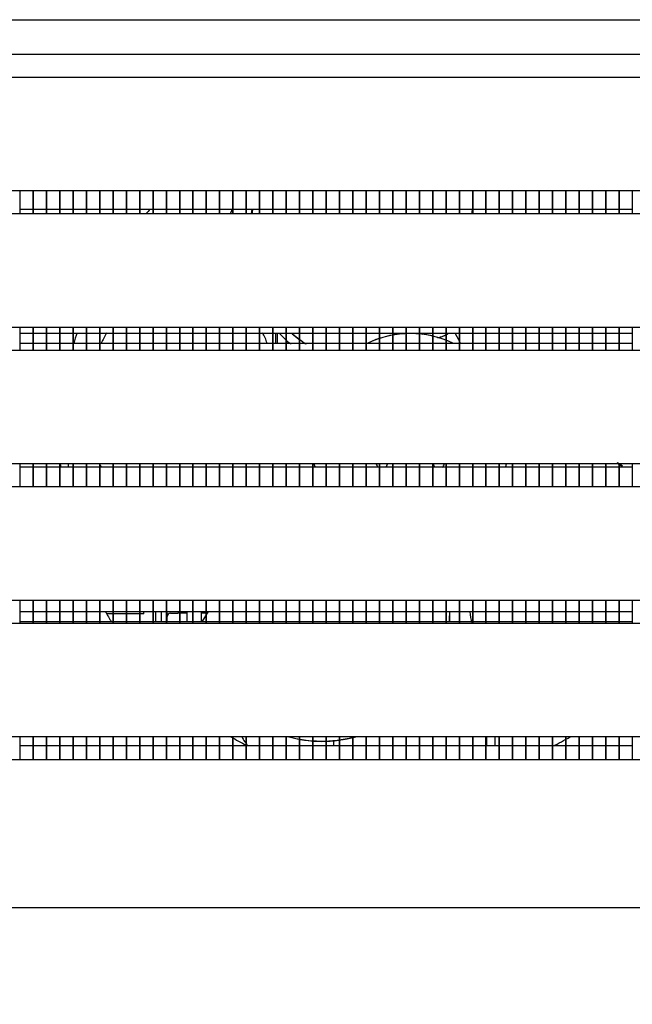
# Model space of a CAD drawing. Units: millimetres. Extents: x -18561 to 33824, y -6096 to 10614.
# Drawn here: x 15344 to 15533, y 2983 to 3286 of the extents above; entities that cross this region are included whole.
import ezdxf

# ---------------------------------------------------------------- set-up
doc = ezdxf.new("R2010")
doc.units = ezdxf.units.MM
for name, color, linetype in [('12777_A', 7, 'Continuous'), ('12795_A', 7, 'Continuous'), ('12844_A', 7, 'Continuous'), ('210100105_A', 7, 'Continuous'), ('290200069_A', 7, 'Continuous'), ('ACOTA', 2, 'Continuous'), ('ASPA_200_28º_A', 7, 'Continuous'), ('MOTOR_VENTILADOR', 7, 'Continuous'), ('PIE_H72_A', 7, 'Continuous')]:
    doc.layers.add(name, color=color, linetype=linetype)
doc.styles.add('E1', font='isocp.shx')
doc.styles.add('SLDTEXTSTYLE3', font='TXT', dxfattribs={"width": 0.666667})
doc.dimstyles.new('SLDDIMSTYLE0', dxfattribs={"dimtxt": 2, "dimasz": 2, "dimexe": 0, "dimexo": 0.0625, "dimgap": 0.5, "dimtad": 1, "dimtih": 1, "dimtoh": 1, "dimlfac": 10, "dimzin": 12, "dimdsep": 46, "dimtxsty": 'SLDTEXTSTYLE3', "dimsah": 1, "dimcen": 0.09, "dimadec": 0, "dimazin": 0, "dimtfac": 1, "dimtofl": 0, "dimtmove": 0, "dimatfit": 3, "dimfxl": 0, "dimtolj": 1, "dimtzin": 12, "dimarcsym": 0})

# ---------------------------------------------------------------- blocks, each defined once
blk = doc.blocks.new('*D840')
at = {"layer": 'ACOTA', "color": 0, "lineweight": -2}
for p, q in [((15154.64, 2992.44), (15154.64, 2812.01)), ((17598.08, 2993.05), (17598.08, 2812.01)), ((17558.08, 2832.01), (15194.64, 2832.01))]:
    blk.add_line(p, q, dxfattribs=at)
at = {"layer": 'ACOTA', "color": 0}
for points in [[(15194.64, 2838.67), (15194.64, 2825.34), (15154.64, 2832.01)], [(17558.08, 2838.67), (17558.08, 2825.34), (17598.08, 2832.01)]]:
    blk.add_solid(points, dxfattribs=at)
at = {"layer": 'Defpoints', "color": 0}
for p in [(15154.64, 3012.44), (17598.08, 3013.05), (15154.64, 2832.01)]:
    blk.add_point(p, dxfattribs=at)
at = {"layer": 'ACOTA', "color": 7, "insert": (16376.36, 2892.49), "char_height": 60, "attachment_point": 5, "style": 'E1'}
blk.add_mtext('\\A1;2443', dxfattribs=at)
blk = doc.blocks.new('*D841')
at = {"layer": 'ACOTA', "color": 0, "lineweight": -2}
for p, q in [((15123.53, 3125.3), (15123.53, 2631.39)), ((17628.74, 3125.3), (17628.74, 2631.39)), ((15163.53, 2651.39), (17588.74, 2651.39))]:
    blk.add_line(p, q, dxfattribs=at)
at = {"layer": 'ACOTA', "color": 0}
for points in [[(15163.53, 2658.06), (15163.53, 2644.73), (15123.53, 2651.39)], [(17588.74, 2658.06), (17588.74, 2644.73), (17628.74, 2651.39)]]:
    blk.add_solid(points, dxfattribs=at)
at = {"layer": 'Defpoints', "color": 0}
for p in [(15123.53, 3145.3), (17628.74, 3145.3), (17628.74, 2651.39)]:
    blk.add_point(p, dxfattribs=at)
at = {"layer": 'ACOTA', "color": 7, "insert": (16376.14, 2711.88), "char_height": 60, "attachment_point": 5, "style": 'E1'}
blk.add_mtext('\\A1;2505', dxfattribs=at)

msp = doc.modelspace()

# ---------------------------------------------------------------- linework, layer by layer
at = {"layer": '12777_A', "color": 7, "linetype": 'Continuous'}
for p, q in [((15778.25, 3275.05), (15232.25, 3275.05)), ((15235.25, 3268.05), (15775.25, 3268.05)), ((15778.25, 3233.05), (15232.25, 3233.05)), ((15235.25, 3226.05), (15775.25, 3226.05)), ((15778.25, 3191.05), (15232.25, 3191.05)), ((15235.25, 3184.05), (15775.25, 3184.05)), ((15778.25, 3149.05), (15232.25, 3149.05)), ((15235.25, 3142.05), (15775.25, 3142.05)), ((15778.25, 3107.05), (15232.25, 3107.05)), ((15235.25, 3100.05), (15775.25, 3100.05)), ((15778.25, 3065.05), (15232.25, 3065.05)), ((15235.25, 3058.05), (15775.25, 3058.05)), ((15855.25, 3012.44), (15155.25, 3012.44))]:
    msp.add_line(p, q, dxfattribs=at)
at = {"layer": '12795_A', "color": 7, "linetype": 'Continuous'}
for p, q in [((15361.24, 3186.13), (15361.24, 3186.88)), ((15386.24, 3103.58), (15386.24, 3100.41))]:
    msp.add_line(p, q, dxfattribs=at)
at = {"layer": '12844_A', "color": 7, "linetype": 'Continuous'}
msp.add_line((15154.64, 3285.73), (17597.64, 3285.73), dxfattribs=at)
at = {"layer": '210100105_A', "color": 7, "linetype": 'Continuous'}
for p, q in [((15409.47, 3227.41), (15409.88, 3227.11)), ((15359.44, 3148.03), (15359.44, 3149.05)), ((15373.04, 3102.89), (15371.14, 3102.89)), ((15377.14, 3102.89), (15373.14, 3102.89)), ((15381.24, 3102.89), (15377.24, 3102.89)), ((15382.64, 3102.89), (15381.34, 3102.89)), ((15382.64, 3102.89), (15382.64, 3103.58)), ((15388.04, 3102.26), (15388.04, 3103.58)), ((15389.79, 3102.26), (15389.79, 3103.58)), ((15390.79, 3103.09), (15393.04, 3103.09)), ((15393.54, 3103.09), (15393.04, 3103.09)), ((15394.04, 3103.09), (15393.64, 3103.09)), ((15394.04, 3103.09), (15394.04, 3103.58)), ((15395.89, 3103.09), (15394.04, 3103.09)), ((15401.74, 3103.09), (15400.39, 3103.09)), ((15402.12, 3103.09), (15401.84, 3103.09)), ((15388.04, 3100.41), (15388.04, 3102.26)), ((15389.79, 3100.41), (15389.79, 3102.26))]:
    msp.add_line(p, q, dxfattribs=at)
for centre, radius, start, end in [((15440.61, 3213.57), 33.8, 156.1955, 158.1897), ((15390.79, 3102.09), 1, 90, 180), ((15438.42, 3080.26), 29.87, 210.6678, 217.0926)]:
    msp.add_arc(centre, radius, start, end, dxfattribs=at)
at = {"layer": '290200069_A', "color": 7, "linetype": 'Continuous'}
for p, q in [((15344.44, 3233.05), (15344.44, 3226.05)), ((15348.44, 3233.05), (15348.44, 3226.05)), ((15348.54, 3233.05), (15348.54, 3226.05)), ((15352.54, 3233.05), (15352.54, 3226.05)), ((15352.64, 3233.05), (15352.64, 3226.05)), ((15356.64, 3233.05), (15356.64, 3226.05)), ((15356.74, 3233.05), (15356.74, 3226.05)), ((15360.74, 3233.05), (15360.74, 3226.05)), ((15360.84, 3233.05), (15360.84, 3226.05)), ((15364.84, 3233.05), (15364.84, 3226.05)), ((15364.94, 3233.05), (15364.94, 3226.05)), ((15368.94, 3233.05), (15368.94, 3226.05)), ((15369.04, 3233.05), (15369.04, 3226.05)), ((15373.04, 3233.05), (15373.04, 3226.05)), ((15373.14, 3233.05), (15373.14, 3226.05)), ((15377.14, 3233.05), (15377.14, 3226.05)), ((15377.24, 3233.05), (15377.24, 3226.05)), ((15381.24, 3233.05), (15381.24, 3226.05)), ((15381.34, 3233.05), (15381.34, 3226.05)), ((15385.34, 3233.05), (15385.34, 3226.05)), ((15385.44, 3233.05), (15385.44, 3226.05)), ((15389.44, 3233.05), (15389.44, 3226.05)), ((15389.54, 3233.05), (15389.54, 3226.05)), ((15393.54, 3233.05), (15393.54, 3226.05)), ((15393.64, 3233.05), (15393.64, 3226.05)), ((15397.64, 3233.05), (15397.64, 3226.05)), ((15397.74, 3233.05), (15397.74, 3226.05)), ((15401.74, 3233.05), (15401.74, 3226.05)), ((15401.84, 3233.05), (15401.84, 3226.05)), ((15405.84, 3233.05), (15405.84, 3226.05)), ((15405.94, 3233.05), (15405.94, 3226.05)), ((15409.94, 3233.05), (15409.94, 3226.05)), ((15410.04, 3233.05), (15410.04, 3226.05)), ((15414.04, 3233.05), (15414.04, 3226.05)), ((15414.14, 3233.05), (15414.14, 3226.05)), ((15418.14, 3233.05), (15418.14, 3226.05)), ((15418.24, 3233.05), (15418.24, 3226.05)), ((15422.24, 3233.05), (15422.24, 3226.05)), ((15422.34, 3233.05), (15422.34, 3226.05)), ((15426.34, 3233.05), (15426.34, 3226.05)), ((15426.44, 3233.05), (15426.44, 3226.05)), ((15430.44, 3233.05), (15430.44, 3226.05)), ((15430.54, 3233.05), (15430.54, 3226.05)), ((15434.54, 3233.05), (15434.54, 3226.05)), ((15434.64, 3233.05), (15434.64, 3226.05)), ((15438.64, 3233.05), (15438.64, 3226.05)), ((15438.74, 3233.05), (15438.74, 3226.05)), ((15442.74, 3233.05), (15442.74, 3226.05)), ((15442.84, 3233.05), (15442.84, 3226.05)), ((15446.84, 3233.05), (15446.84, 3226.05)), ((15446.94, 3233.05), (15446.94, 3226.05)), ((15450.94, 3233.05), (15450.94, 3226.05)), ((15451.04, 3233.05), (15451.04, 3226.05)), ((15455.04, 3233.05), (15455.04, 3226.05)), ((15455.14, 3233.05), (15455.14, 3226.05)), ((15459.14, 3233.05), (15459.14, 3226.05)), ((15459.24, 3233.05), (15459.24, 3226.05)), ((15463.24, 3233.05), (15463.24, 3226.05)), ((15463.34, 3233.05), (15463.34, 3226.05)), ((15467.34, 3233.05), (15467.34, 3226.05)), ((15467.44, 3233.05), (15467.44, 3226.05)), ((15471.44, 3233.05), (15471.44, 3226.05)), ((15471.54, 3233.05), (15471.54, 3226.05)), ((15475.54, 3233.05), (15475.54, 3226.05)), ((15475.64, 3233.05), (15475.64, 3226.05)), ((15479.64, 3233.05), (15479.64, 3226.05)), ((15479.74, 3233.05), (15479.74, 3226.05)), ((15483.74, 3233.05), (15483.74, 3226.05)), ((15483.84, 3233.05), (15483.84, 3226.05)), ((15487.84, 3233.05), (15487.84, 3226.05)), ((15487.94, 3233.05), (15487.94, 3226.05)), ((15491.94, 3233.05), (15491.94, 3226.05)), ((15492.04, 3233.05), (15492.04, 3226.05)), ((15496.04, 3233.05), (15496.04, 3226.05)), ((15496.14, 3233.05), (15496.14, 3226.05)), ((15500.14, 3233.05), (15500.14, 3226.05)), ((15500.24, 3233.05), (15500.24, 3226.05)), ((15504.24, 3233.05), (15504.24, 3226.05)), ((15504.34, 3233.05), (15504.34, 3226.05)), ((15508.34, 3233.05), (15508.34, 3226.05)), ((15508.44, 3233.05), (15508.44, 3226.05)), ((15512.44, 3233.05), (15512.44, 3226.05)), ((15512.54, 3233.05), (15512.54, 3226.05)), ((15516.54, 3233.05), (15516.54, 3226.05)), ((15516.64, 3233.05), (15516.64, 3226.05)), ((15520.64, 3233.05), (15520.64, 3226.05)), ((15520.74, 3233.05), (15520.74, 3226.05)), ((15524.74, 3233.05), (15524.74, 3226.05)), ((15524.84, 3233.05), (15524.84, 3226.05)), ((15528.84, 3233.05), (15528.84, 3226.05)), ((15528.94, 3233.05), (15528.94, 3226.05)), ((15532.94, 3233.05), (15532.94, 3226.05)), ((15344.44, 3227.41), (15348.44, 3227.41)), ((15348.54, 3227.41), (15352.54, 3227.41)), ((15352.64, 3227.41), (15356.64, 3227.41)), ((15356.74, 3227.41), (15360.74, 3227.41)), ((15360.84, 3227.41), (15364.84, 3227.41)), ((15364.94, 3227.41), (15368.94, 3227.41)), ((15369.04, 3227.41), (15373.04, 3227.41)), ((15373.14, 3227.41), (15377.14, 3227.41)), ((15377.24, 3227.41), (15381.24, 3227.41)), ((15381.34, 3227.41), (15385.34, 3227.41)), ((15385.44, 3227.41), (15389.44, 3227.41)), ((15389.54, 3227.41), (15393.54, 3227.41)), ((15393.64, 3227.41), (15397.64, 3227.41)), ((15397.74, 3227.41), (15401.74, 3227.41)), ((15401.84, 3227.41), (15405.84, 3227.41)), ((15405.94, 3227.41), (15409.94, 3227.41)), ((15410.04, 3227.41), (15414.04, 3227.41)), ((15414.14, 3227.41), (15418.14, 3227.41)), ((15418.24, 3227.41), (15422.24, 3227.41)), ((15422.34, 3227.41), (15426.34, 3227.41)), ((15426.44, 3227.41), (15430.44, 3227.41)), ((15430.54, 3227.41), (15434.54, 3227.41)), ((15434.64, 3227.41), (15438.64, 3227.41)), ((15438.74, 3227.41), (15442.74, 3227.41)), ((15442.84, 3227.41), (15446.84, 3227.41)), ((15446.94, 3227.41), (15450.94, 3227.41)), ((15451.04, 3227.41), (15455.04, 3227.41)), ((15455.14, 3227.41), (15459.14, 3227.41)), ((15459.24, 3227.41), (15463.24, 3227.41)), ((15463.34, 3227.41), (15467.34, 3227.41)), ((15467.44, 3227.41), (15471.44, 3227.41)), ((15471.54, 3227.41), (15475.54, 3227.41)), ((15475.64, 3227.41), (15479.64, 3227.41)), ((15479.74, 3227.41), (15483.74, 3227.41)), ((15483.84, 3227.41), (15487.84, 3227.41)), ((15487.94, 3227.41), (15491.94, 3227.41)), ((15492.04, 3227.41), (15496.04, 3227.41)), ((15496.14, 3227.41), (15500.14, 3227.41)), ((15500.24, 3227.41), (15504.24, 3227.41)), ((15504.34, 3227.41), (15508.34, 3227.41)), ((15508.44, 3227.41), (15512.44, 3227.41)), ((15512.54, 3227.41), (15516.54, 3227.41)), ((15516.64, 3227.41), (15520.64, 3227.41)), ((15520.74, 3227.41), (15524.74, 3227.41)), ((15524.84, 3227.41), (15528.84, 3227.41)), ((15528.94, 3227.41), (15532.94, 3227.41)), ((15344.44, 3191.05), (15344.44, 3184.05)), ((15348.44, 3191.05), (15348.44, 3184.05)), ((15348.54, 3191.05), (15348.54, 3184.05)), ((15352.54, 3191.05), (15352.54, 3184.05)), ((15352.64, 3191.05), (15352.64, 3184.05)), ((15356.64, 3191.05), (15356.64, 3184.05)), ((15356.74, 3191.05), (15356.74, 3184.05)), ((15360.74, 3191.05), (15360.74, 3184.05)), ((15360.84, 3191.05), (15360.84, 3184.05)), ((15364.84, 3191.05), (15364.84, 3184.05)), ((15364.94, 3191.05), (15364.94, 3184.05)), ((15368.94, 3191.05), (15368.94, 3184.05)), ((15369.04, 3191.05), (15369.04, 3184.05)), ((15373.04, 3191.05), (15373.04, 3184.05)), ((15373.14, 3191.05), (15373.14, 3184.05)), ((15377.14, 3191.05), (15377.14, 3184.05)), ((15377.24, 3191.05), (15377.24, 3184.05)), ((15381.24, 3191.05), (15381.24, 3184.05)), ((15381.34, 3191.05), (15381.34, 3184.05)), ((15385.34, 3191.05), (15385.34, 3184.05)), ((15385.44, 3191.05), (15385.44, 3184.05)), ((15389.44, 3191.05), (15389.44, 3184.05)), ((15389.54, 3191.05), (15389.54, 3184.05)), ((15393.54, 3191.05), (15393.54, 3184.05)), ((15393.64, 3191.05), (15393.64, 3184.05)), ((15397.64, 3191.05), (15397.64, 3184.05)), ((15397.74, 3191.05), (15397.74, 3184.05)), ((15401.74, 3191.05), (15401.74, 3184.05)), ((15401.84, 3191.05), (15401.84, 3184.05)), ((15405.84, 3191.05), (15405.84, 3184.05)), ((15405.94, 3191.05), (15405.94, 3184.05)), ((15409.94, 3191.05), (15409.94, 3184.05)), ((15410.04, 3191.05), (15410.04, 3184.05)), ((15414.04, 3191.05), (15414.04, 3184.05)), ((15414.14, 3191.05), (15414.14, 3184.05)), ((15418.14, 3191.05), (15418.14, 3184.05)), ((15418.24, 3191.05), (15418.24, 3184.05)), ((15422.24, 3191.05), (15422.24, 3184.05)), ((15422.34, 3191.05), (15422.34, 3184.05)), ((15426.34, 3191.05), (15426.34, 3184.05)), ((15426.44, 3191.05), (15426.44, 3184.05)), ((15430.44, 3191.05), (15430.44, 3184.05)), ((15430.54, 3191.05), (15430.54, 3184.05)), ((15434.54, 3191.05), (15434.54, 3184.05)), ((15434.64, 3191.05), (15434.64, 3184.05)), ((15438.64, 3191.05), (15438.64, 3184.05)), ((15438.74, 3191.05), (15438.74, 3184.05)), ((15442.74, 3191.05), (15442.74, 3184.05)), ((15442.84, 3191.05), (15442.84, 3184.05)), ((15446.84, 3191.05), (15446.84, 3184.05)), ((15446.94, 3191.05), (15446.94, 3184.05)), ((15450.94, 3191.05), (15450.94, 3184.05)), ((15451.04, 3191.05), (15451.04, 3184.05)), ((15455.04, 3191.05), (15455.04, 3184.05)), ((15455.14, 3191.05), (15455.14, 3184.05)), ((15459.14, 3191.05), (15459.14, 3184.05)), ((15459.24, 3191.05), (15459.24, 3184.05)), ((15463.24, 3191.05), (15463.24, 3184.05)), ((15463.34, 3191.05), (15463.34, 3184.05)), ((15467.34, 3191.05), (15467.34, 3184.05)), ((15467.44, 3191.05), (15467.44, 3184.05)), ((15471.44, 3191.05), (15471.44, 3184.05)), ((15471.54, 3191.05), (15471.54, 3184.05)), ((15475.54, 3191.05), (15475.54, 3184.05)), ((15475.64, 3191.05), (15475.64, 3184.05)), ((15479.64, 3191.05), (15479.64, 3184.05)), ((15479.74, 3191.05), (15479.74, 3184.05)), ((15483.74, 3191.05), (15483.74, 3184.05)), ((15483.84, 3191.05), (15483.84, 3184.05)), ((15487.84, 3191.05), (15487.84, 3184.05)), ((15487.94, 3191.05), (15487.94, 3184.05)), ((15491.94, 3191.05), (15491.94, 3184.05)), ((15492.04, 3191.05), (15492.04, 3184.05)), ((15496.04, 3191.05), (15496.04, 3184.05)), ((15496.14, 3191.05), (15496.14, 3184.05)), ((15500.14, 3191.05), (15500.14, 3184.05)), ((15500.24, 3191.05), (15500.24, 3184.05)), ((15504.24, 3191.05), (15504.24, 3184.05)), ((15504.34, 3191.05), (15504.34, 3184.05)), ((15508.34, 3191.05), (15508.34, 3184.05)), ((15508.44, 3191.05), (15508.44, 3184.05)), ((15512.44, 3191.05), (15512.44, 3184.05)), ((15512.54, 3191.05), (15512.54, 3184.05)), ((15516.54, 3191.05), (15516.54, 3184.05)), ((15516.64, 3191.05), (15516.64, 3184.05)), ((15520.64, 3191.05), (15520.64, 3184.05)), ((15520.74, 3191.05), (15520.74, 3184.05)), ((15524.74, 3191.05), (15524.74, 3184.05)), ((15524.84, 3191.05), (15524.84, 3184.05)), ((15528.84, 3191.05), (15528.84, 3184.05)), ((15528.94, 3191.05), (15528.94, 3184.05)), ((15532.94, 3191.05), (15532.94, 3184.05)), ((15344.44, 3189.31), (15348.44, 3189.31)), ((15348.54, 3189.31), (15352.54, 3189.31)), ((15352.64, 3189.31), (15356.64, 3189.31)), ((15356.74, 3189.31), (15360.74, 3189.31)), ((15360.84, 3189.31), (15364.84, 3189.31)), ((15364.94, 3189.31), (15368.94, 3189.31)), ((15369.04, 3189.31), (15373.04, 3189.31)), ((15373.14, 3189.31), (15377.14, 3189.31)), ((15377.24, 3189.31), (15381.24, 3189.31)), ((15381.34, 3189.31), (15385.34, 3189.31)), ((15385.44, 3189.31), (15389.44, 3189.31)), ((15389.54, 3189.31), (15393.54, 3189.31)), ((15393.64, 3189.31), (15397.64, 3189.31)), ((15397.74, 3189.31), (15401.74, 3189.31)), ((15401.84, 3189.31), (15405.84, 3189.31)), ((15405.94, 3189.31), (15409.94, 3189.31)), ((15410.04, 3189.31), (15414.04, 3189.31)), ((15414.14, 3189.31), (15418.14, 3189.31)), ((15418.24, 3189.31), (15422.24, 3189.31)), ((15422.34, 3189.31), (15426.34, 3189.31)), ((15426.44, 3189.31), (15430.44, 3189.31)), ((15430.54, 3189.31), (15434.54, 3189.31)), ((15434.64, 3189.31), (15438.64, 3189.31)), ((15438.74, 3189.31), (15442.74, 3189.31)), ((15442.84, 3189.31), (15446.84, 3189.31)), ((15446.94, 3189.31), (15450.94, 3189.31)), ((15451.04, 3189.31), (15455.04, 3189.31)), ((15455.14, 3189.31), (15459.14, 3189.31)), ((15459.24, 3189.31), (15463.24, 3189.31)), ((15463.34, 3189.31), (15467.34, 3189.31)), ((15467.44, 3189.31), (15471.44, 3189.31)), ((15471.54, 3189.31), (15475.54, 3189.31)), ((15475.64, 3189.31), (15479.64, 3189.31)), ((15479.74, 3189.31), (15483.74, 3189.31)), ((15483.84, 3189.31), (15487.84, 3189.31)), ((15487.94, 3189.31), (15491.94, 3189.31)), ((15492.04, 3189.31), (15496.04, 3189.31)), ((15496.14, 3189.31), (15500.14, 3189.31)), ((15500.24, 3189.31), (15504.24, 3189.31)), ((15504.34, 3189.31), (15508.34, 3189.31)), ((15508.44, 3189.31), (15512.44, 3189.31)), ((15512.54, 3189.31), (15516.54, 3189.31)), ((15516.64, 3189.31), (15520.64, 3189.31)), ((15520.74, 3189.31), (15524.74, 3189.31)), ((15524.84, 3189.31), (15528.84, 3189.31)), ((15528.94, 3189.31), (15532.94, 3189.31)), ((15348.44, 3186.13), (15344.44, 3186.13)), ((15352.54, 3186.13), (15348.54, 3186.13)), ((15356.64, 3186.13), (15352.64, 3186.13)), ((15360.74, 3186.13), (15356.74, 3186.13)), ((15364.84, 3186.13), (15360.84, 3186.13)), ((15368.94, 3186.13), (15364.94, 3186.13)), ((15373.04, 3186.13), (15369.04, 3186.13)), ((15377.14, 3186.13), (15373.14, 3186.13)), ((15381.24, 3186.13), (15377.24, 3186.13)), ((15385.34, 3186.13), (15381.34, 3186.13)), ((15389.44, 3186.13), (15385.44, 3186.13)), ((15393.54, 3186.13), (15389.54, 3186.13)), ((15397.64, 3186.13), (15393.64, 3186.13)), ((15401.74, 3186.13), (15397.74, 3186.13)), ((15405.84, 3186.13), (15401.84, 3186.13)), ((15409.94, 3186.13), (15405.94, 3186.13)), ((15414.04, 3186.13), (15410.04, 3186.13)), ((15418.14, 3186.13), (15414.14, 3186.13)), ((15422.24, 3186.13), (15418.24, 3186.13)), ((15426.34, 3186.13), (15422.34, 3186.13)), ((15430.44, 3186.13), (15426.44, 3186.13)), ((15434.54, 3186.13), (15430.54, 3186.13)), ((15438.64, 3186.13), (15434.64, 3186.13)), ((15442.74, 3186.13), (15438.74, 3186.13)), ((15446.84, 3186.13), (15442.84, 3186.13)), ((15450.94, 3186.13), (15446.94, 3186.13)), ((15455.04, 3186.13), (15451.04, 3186.13)), ((15459.14, 3186.13), (15455.14, 3186.13)), ((15463.24, 3186.13), (15459.24, 3186.13)), ((15467.34, 3186.13), (15463.34, 3186.13)), ((15471.44, 3186.13), (15467.44, 3186.13)), ((15475.54, 3186.13), (15471.54, 3186.13)), ((15479.64, 3186.13), (15475.64, 3186.13)), ((15483.74, 3186.13), (15479.74, 3186.13)), ((15487.84, 3186.13), (15483.84, 3186.13)), ((15491.94, 3186.13), (15487.94, 3186.13)), ((15496.04, 3186.13), (15492.04, 3186.13)), ((15500.14, 3186.13), (15496.14, 3186.13)), ((15504.24, 3186.13), (15500.24, 3186.13)), ((15508.34, 3186.13), (15504.34, 3186.13)), ((15512.44, 3186.13), (15508.44, 3186.13)), ((15516.54, 3186.13), (15512.54, 3186.13)), ((15520.64, 3186.13), (15516.64, 3186.13)), ((15524.74, 3186.13), (15520.74, 3186.13)), ((15528.84, 3186.13), (15524.84, 3186.13)), ((15532.94, 3186.13), (15528.94, 3186.13)), ((15344.44, 3149.05), (15344.44, 3142.05)), ((15348.44, 3149.05), (15348.44, 3142.05)), ((15348.54, 3149.05), (15348.54, 3142.05)), ((15352.54, 3149.05), (15352.54, 3142.05)), ((15352.64, 3149.05), (15352.64, 3142.05)), ((15356.64, 3149.05), (15356.64, 3142.05)), ((15356.74, 3149.05), (15356.74, 3142.05)), ((15360.74, 3149.05), (15360.74, 3142.05)), ((15360.84, 3149.05), (15360.84, 3142.05)), ((15364.84, 3149.05), (15364.84, 3142.05)), ((15364.94, 3149.05), (15364.94, 3142.05)), ((15368.94, 3149.05), (15368.94, 3142.05)), ((15369.04, 3149.05), (15369.04, 3142.05)), ((15373.04, 3149.05), (15373.04, 3142.05)), ((15373.14, 3149.05), (15373.14, 3142.05)), ((15377.14, 3149.05), (15377.14, 3142.05)), ((15377.24, 3149.05), (15377.24, 3142.05)), ((15381.24, 3149.05), (15381.24, 3142.05)), ((15381.34, 3149.05), (15381.34, 3142.05)), ((15385.34, 3149.05), (15385.34, 3142.05)), ((15385.44, 3149.05), (15385.44, 3142.05)), ((15389.44, 3149.05), (15389.44, 3142.05)), ((15389.54, 3149.05), (15389.54, 3142.05)), ((15393.54, 3149.05), (15393.54, 3142.05)), ((15393.64, 3149.05), (15393.64, 3142.05)), ((15397.64, 3149.05), (15397.64, 3142.05)), ((15397.74, 3149.05), (15397.74, 3142.05)), ((15401.74, 3149.05), (15401.74, 3142.05)), ((15401.84, 3149.05), (15401.84, 3142.05)), ((15405.84, 3149.05), (15405.84, 3142.05)), ((15405.94, 3149.05), (15405.94, 3142.05)), ((15409.94, 3149.05), (15409.94, 3142.05)), ((15410.04, 3149.05), (15410.04, 3142.05)), ((15414.04, 3149.05), (15414.04, 3142.05)), ((15414.14, 3149.05), (15414.14, 3142.05)), ((15418.14, 3149.05), (15418.14, 3142.05)), ((15418.24, 3149.05), (15418.24, 3142.05)), ((15422.24, 3149.05), (15422.24, 3142.05)), ((15422.34, 3149.05), (15422.34, 3142.05)), ((15426.34, 3149.05), (15426.34, 3142.05)), ((15426.44, 3149.05), (15426.44, 3142.05)), ((15430.44, 3149.05), (15430.44, 3142.05)), ((15430.54, 3149.05), (15430.54, 3142.05)), ((15434.54, 3149.05), (15434.54, 3142.05)), ((15434.64, 3149.05), (15434.64, 3142.05)), ((15438.64, 3149.05), (15438.64, 3142.05)), ((15438.74, 3149.05), (15438.74, 3142.05)), ((15442.74, 3149.05), (15442.74, 3142.05)), ((15442.84, 3149.05), (15442.84, 3142.05)), ((15446.84, 3149.05), (15446.84, 3142.05)), ((15446.94, 3149.05), (15446.94, 3142.05)), ((15450.94, 3149.05), (15450.94, 3142.05)), ((15451.04, 3149.05), (15451.04, 3142.05)), ((15455.04, 3149.05), (15455.04, 3142.05)), ((15455.14, 3149.05), (15455.14, 3142.05)), ((15459.14, 3149.05), (15459.14, 3142.05)), ((15459.24, 3149.05), (15459.24, 3142.05)), ((15463.24, 3149.05), (15463.24, 3142.05)), ((15463.34, 3149.05), (15463.34, 3142.05)), ((15467.34, 3149.05), (15467.34, 3142.05)), ((15467.44, 3149.05), (15467.44, 3142.05)), ((15471.44, 3149.05), (15471.44, 3142.05)), ((15471.54, 3149.05), (15471.54, 3142.05)), ((15475.54, 3149.05), (15475.54, 3142.05)), ((15475.64, 3149.05), (15475.64, 3142.05)), ((15479.64, 3149.05), (15479.64, 3142.05)), ((15479.74, 3149.05), (15479.74, 3142.05)), ((15483.74, 3149.05), (15483.74, 3142.05)), ((15483.84, 3149.05), (15483.84, 3142.05)), ((15487.84, 3149.05), (15487.84, 3142.05)), ((15487.94, 3149.05), (15487.94, 3142.05)), ((15491.94, 3149.05), (15491.94, 3142.05)), ((15492.04, 3149.05), (15492.04, 3142.05)), ((15496.04, 3149.05), (15496.04, 3142.05)), ((15496.14, 3149.05), (15496.14, 3142.05)), ((15500.14, 3149.05), (15500.14, 3142.05)), ((15500.24, 3149.05), (15500.24, 3142.05)), ((15504.24, 3149.05), (15504.24, 3142.05)), ((15504.34, 3149.05), (15504.34, 3142.05)), ((15508.34, 3149.05), (15508.34, 3142.05)), ((15508.44, 3149.05), (15508.44, 3142.05)), ((15512.44, 3149.05), (15512.44, 3142.05)), ((15512.54, 3149.05), (15512.54, 3142.05)), ((15516.54, 3149.05), (15516.54, 3142.05)), ((15516.64, 3149.05), (15516.64, 3142.05)), ((15520.64, 3149.05), (15520.64, 3142.05)), ((15520.74, 3149.05), (15520.74, 3142.05)), ((15524.74, 3149.05), (15524.74, 3142.05)), ((15524.84, 3149.05), (15524.84, 3142.05)), ((15528.84, 3149.05), (15528.84, 3142.05)), ((15528.94, 3149.05), (15528.94, 3142.05)), ((15532.94, 3149.05), (15532.94, 3142.05)), ((15348.44, 3148.03), (15344.44, 3148.03)), ((15352.54, 3148.03), (15348.54, 3148.03)), ((15356.64, 3148.03), (15352.64, 3148.03)), ((15360.74, 3148.03), (15356.74, 3148.03)), ((15364.84, 3148.03), (15360.84, 3148.03)), ((15368.94, 3148.03), (15364.94, 3148.03)), ((15373.04, 3148.03), (15369.04, 3148.03)), ((15377.14, 3148.03), (15373.14, 3148.03)), ((15381.24, 3148.03), (15377.24, 3148.03)), ((15385.34, 3148.03), (15381.34, 3148.03)), ((15389.44, 3148.03), (15385.44, 3148.03)), ((15393.54, 3148.03), (15389.54, 3148.03)), ((15397.64, 3148.03), (15393.64, 3148.03)), ((15401.74, 3148.03), (15397.74, 3148.03)), ((15405.84, 3148.03), (15401.84, 3148.03)), ((15409.94, 3148.03), (15405.94, 3148.03)), ((15414.04, 3148.03), (15410.04, 3148.03)), ((15418.14, 3148.03), (15414.14, 3148.03)), ((15422.24, 3148.03), (15418.24, 3148.03)), ((15426.34, 3148.03), (15422.34, 3148.03)), ((15430.44, 3148.03), (15426.44, 3148.03)), ((15434.54, 3148.03), (15430.54, 3148.03)), ((15438.64, 3148.03), (15434.64, 3148.03)), ((15442.74, 3148.03), (15438.74, 3148.03)), ((15446.84, 3148.03), (15442.84, 3148.03)), ((15450.94, 3148.03), (15446.94, 3148.03)), ((15455.04, 3148.03), (15451.04, 3148.03)), ((15459.14, 3148.03), (15455.14, 3148.03)), ((15463.24, 3148.03), (15459.24, 3148.03)), ((15467.34, 3148.03), (15463.34, 3148.03)), ((15471.44, 3148.03), (15467.44, 3148.03)), ((15475.54, 3148.03), (15471.54, 3148.03)), ((15479.64, 3148.03), (15475.64, 3148.03)), ((15483.74, 3148.03), (15479.74, 3148.03)), ((15487.84, 3148.03), (15483.84, 3148.03)), ((15491.94, 3148.03), (15487.94, 3148.03)), ((15496.04, 3148.03), (15492.04, 3148.03)), ((15500.14, 3148.03), (15496.14, 3148.03)), ((15504.24, 3148.03), (15500.24, 3148.03)), ((15508.34, 3148.03), (15504.34, 3148.03)), ((15512.44, 3148.03), (15508.44, 3148.03)), ((15516.54, 3148.03), (15512.54, 3148.03)), ((15520.64, 3148.03), (15516.64, 3148.03)), ((15524.74, 3148.03), (15520.74, 3148.03)), ((15528.84, 3148.03), (15524.84, 3148.03)), ((15532.94, 3148.03), (15528.94, 3148.03)), ((15344.44, 3107.05), (15344.44, 3100.05)), ((15348.44, 3107.05), (15348.44, 3100.05)), ((15348.54, 3107.05), (15348.54, 3100.05)), ((15352.54, 3107.05), (15352.54, 3100.05)), ((15352.64, 3107.05), (15352.64, 3100.05)), ((15356.64, 3107.05), (15356.64, 3100.05)), ((15356.74, 3107.05), (15356.74, 3100.05)), ((15360.74, 3107.05), (15360.74, 3100.05)), ((15360.84, 3107.05), (15360.84, 3100.05)), ((15364.84, 3107.05), (15364.84, 3100.05)), ((15364.94, 3107.05), (15364.94, 3100.05)), ((15368.94, 3107.05), (15368.94, 3100.05)), ((15369.04, 3107.05), (15369.04, 3100.05)), ((15373.04, 3107.05), (15373.04, 3100.05)), ((15373.14, 3107.05), (15373.14, 3100.05)), ((15377.14, 3107.05), (15377.14, 3100.05)), ((15377.24, 3107.05), (15377.24, 3100.05)), ((15381.24, 3107.05), (15381.24, 3100.05)), ((15381.34, 3107.05), (15381.34, 3100.05)), ((15385.34, 3107.05), (15385.34, 3100.05)), ((15385.44, 3107.05), (15385.44, 3100.05)), ((15389.44, 3107.05), (15389.44, 3100.05)), ((15389.54, 3107.05), (15389.54, 3100.05)), ((15393.54, 3107.05), (15393.54, 3100.05)), ((15393.64, 3107.05), (15393.64, 3100.05)), ((15397.64, 3107.05), (15397.64, 3100.05)), ((15397.74, 3107.05), (15397.74, 3100.05)), ((15401.74, 3107.05), (15401.74, 3100.05)), ((15401.84, 3107.05), (15401.84, 3100.05)), ((15405.84, 3107.05), (15405.84, 3100.05)), ((15405.94, 3107.05), (15405.94, 3100.05)), ((15409.94, 3107.05), (15409.94, 3100.05)), ((15410.04, 3107.05), (15410.04, 3100.05)), ((15414.04, 3107.05), (15414.04, 3100.05)), ((15414.14, 3107.05), (15414.14, 3100.05)), ((15418.14, 3107.05), (15418.14, 3100.05)), ((15418.24, 3107.05), (15418.24, 3100.05)), ((15422.24, 3107.05), (15422.24, 3100.05)), ((15422.34, 3107.05), (15422.34, 3100.05)), ((15426.34, 3107.05), (15426.34, 3100.05)), ((15426.44, 3107.05), (15426.44, 3100.05)), ((15430.44, 3107.05), (15430.44, 3100.05)), ((15430.54, 3107.05), (15430.54, 3100.05)), ((15434.54, 3107.05), (15434.54, 3100.05)), ((15434.64, 3107.05), (15434.64, 3100.05)), ((15438.64, 3107.05), (15438.64, 3100.05)), ((15438.74, 3107.05), (15438.74, 3100.05)), ((15442.74, 3107.05), (15442.74, 3100.05)), ((15442.84, 3107.05), (15442.84, 3100.05)), ((15446.84, 3107.05), (15446.84, 3100.05)), ((15446.94, 3107.05), (15446.94, 3100.05)), ((15450.94, 3107.05), (15450.94, 3100.05)), ((15451.04, 3107.05), (15451.04, 3100.05)), ((15455.04, 3107.05), (15455.04, 3100.05)), ((15455.14, 3107.05), (15455.14, 3100.05)), ((15459.14, 3107.05), (15459.14, 3100.05)), ((15459.24, 3107.05), (15459.24, 3100.05)), ((15463.24, 3107.05), (15463.24, 3100.05)), ((15463.34, 3107.05), (15463.34, 3100.05)), ((15467.34, 3107.05), (15467.34, 3100.05)), ((15467.44, 3107.05), (15467.44, 3100.05)), ((15471.44, 3107.05), (15471.44, 3100.05)), ((15471.54, 3107.05), (15471.54, 3100.05)), ((15475.54, 3107.05), (15475.54, 3100.05)), ((15475.64, 3107.05), (15475.64, 3100.05)), ((15479.64, 3107.05), (15479.64, 3100.05)), ((15479.74, 3107.05), (15479.74, 3100.05)), ((15483.74, 3107.05), (15483.74, 3100.05)), ((15483.84, 3107.05), (15483.84, 3100.05)), ((15487.84, 3107.05), (15487.84, 3100.05)), ((15487.94, 3107.05), (15487.94, 3100.05)), ((15491.94, 3107.05), (15491.94, 3100.05)), ((15492.04, 3107.05), (15492.04, 3100.05)), ((15496.04, 3107.05), (15496.04, 3100.05)), ((15496.14, 3107.05), (15496.14, 3100.05)), ((15500.14, 3107.05), (15500.14, 3100.05)), ((15500.24, 3107.05), (15500.24, 3100.05)), ((15504.24, 3107.05), (15504.24, 3100.05)), ((15504.34, 3107.05), (15504.34, 3100.05)), ((15508.34, 3107.05), (15508.34, 3100.05)), ((15508.44, 3107.05), (15508.44, 3100.05)), ((15512.44, 3107.05), (15512.44, 3100.05)), ((15512.54, 3107.05), (15512.54, 3100.05)), ((15516.54, 3107.05), (15516.54, 3100.05)), ((15516.64, 3107.05), (15516.64, 3100.05)), ((15520.64, 3107.05), (15520.64, 3100.05)), ((15520.74, 3107.05), (15520.74, 3100.05)), ((15524.74, 3107.05), (15524.74, 3100.05)), ((15524.84, 3107.05), (15524.84, 3100.05)), ((15528.84, 3107.05), (15528.84, 3100.05)), ((15528.94, 3107.05), (15528.94, 3100.05)), ((15532.94, 3107.05), (15532.94, 3100.05)), ((15344.44, 3103.58), (15348.44, 3103.58)), ((15348.54, 3103.58), (15352.54, 3103.58)), ((15352.64, 3103.58), (15356.64, 3103.58)), ((15356.74, 3103.58), (15360.74, 3103.58)), ((15360.84, 3103.58), (15364.84, 3103.58)), ((15364.94, 3103.58), (15368.94, 3103.58)), ((15369.04, 3103.58), (15373.04, 3103.58)), ((15373.14, 3103.58), (15377.14, 3103.58)), ((15377.24, 3103.58), (15381.24, 3103.58)), ((15381.34, 3103.58), (15385.34, 3103.58)), ((15385.44, 3103.58), (15389.44, 3103.58)), ((15389.54, 3103.58), (15393.54, 3103.58)), ((15393.64, 3103.58), (15397.64, 3103.58)), ((15397.74, 3103.58), (15401.74, 3103.58)), ((15401.84, 3103.58), (15405.84, 3103.58)), ((15405.94, 3103.58), (15409.94, 3103.58)), ((15410.04, 3103.58), (15414.04, 3103.58)), ((15414.14, 3103.58), (15418.14, 3103.58)), ((15418.24, 3103.58), (15422.24, 3103.58)), ((15422.34, 3103.58), (15426.34, 3103.58)), ((15426.44, 3103.58), (15430.44, 3103.58)), ((15430.54, 3103.58), (15434.54, 3103.58)), ((15434.64, 3103.58), (15438.64, 3103.58)), ((15438.74, 3103.58), (15442.74, 3103.58)), ((15442.84, 3103.58), (15446.84, 3103.58)), ((15446.94, 3103.58), (15450.94, 3103.58)), ((15451.04, 3103.58), (15455.04, 3103.58)), ((15455.14, 3103.58), (15459.14, 3103.58)), ((15459.24, 3103.58), (15463.24, 3103.58)), ((15463.34, 3103.58), (15467.34, 3103.58)), ((15467.44, 3103.58), (15471.44, 3103.58)), ((15471.54, 3103.58), (15475.54, 3103.58)), ((15475.64, 3103.58), (15479.64, 3103.58)), ((15479.74, 3103.58), (15483.74, 3103.58)), ((15483.84, 3103.58), (15487.84, 3103.58)), ((15487.94, 3103.58), (15491.94, 3103.58)), ((15492.04, 3103.58), (15496.04, 3103.58)), ((15496.14, 3103.58), (15500.14, 3103.58)), ((15500.24, 3103.58), (15504.24, 3103.58)), ((15504.34, 3103.58), (15508.34, 3103.58)), ((15508.44, 3103.58), (15512.44, 3103.58)), ((15512.54, 3103.58), (15516.54, 3103.58)), ((15516.64, 3103.58), (15520.64, 3103.58)), ((15520.74, 3103.58), (15524.74, 3103.58)), ((15524.84, 3103.58), (15528.84, 3103.58)), ((15528.94, 3103.58), (15532.94, 3103.58)), ((15348.44, 3100.41), (15344.44, 3100.41)), ((15352.54, 3100.41), (15348.54, 3100.41)), ((15356.64, 3100.41), (15352.64, 3100.41)), ((15360.74, 3100.41), (15356.74, 3100.41)), ((15364.84, 3100.41), (15360.84, 3100.41)), ((15368.94, 3100.41), (15364.94, 3100.41)), ((15373.04, 3100.41), (15369.04, 3100.41)), ((15377.14, 3100.41), (15373.14, 3100.41)), ((15381.24, 3100.41), (15377.24, 3100.41)), ((15385.34, 3100.41), (15381.34, 3100.41)), ((15389.44, 3100.41), (15385.44, 3100.41)), ((15393.54, 3100.41), (15389.54, 3100.41)), ((15397.64, 3100.41), (15393.64, 3100.41)), ((15401.74, 3100.41), (15397.74, 3100.41)), ((15405.84, 3100.41), (15401.84, 3100.41)), ((15409.94, 3100.41), (15405.94, 3100.41)), ((15414.04, 3100.41), (15410.04, 3100.41)), ((15418.14, 3100.41), (15414.14, 3100.41)), ((15422.24, 3100.41), (15418.24, 3100.41)), ((15426.34, 3100.41), (15422.34, 3100.41)), ((15430.44, 3100.41), (15426.44, 3100.41)), ((15434.54, 3100.41), (15430.54, 3100.41)), ((15438.64, 3100.41), (15434.64, 3100.41)), ((15442.74, 3100.41), (15438.74, 3100.41)), ((15446.84, 3100.41), (15442.84, 3100.41)), ((15450.94, 3100.41), (15446.94, 3100.41)), ((15455.04, 3100.41), (15451.04, 3100.41)), ((15459.14, 3100.41), (15455.14, 3100.41)), ((15463.24, 3100.41), (15459.24, 3100.41)), ((15467.34, 3100.41), (15463.34, 3100.41)), ((15471.44, 3100.41), (15467.44, 3100.41)), ((15475.54, 3100.41), (15471.54, 3100.41)), ((15479.64, 3100.41), (15475.64, 3100.41)), ((15483.74, 3100.41), (15479.74, 3100.41)), ((15487.84, 3100.41), (15483.84, 3100.41)), ((15491.94, 3100.41), (15487.94, 3100.41)), ((15496.04, 3100.41), (15492.04, 3100.41)), ((15500.14, 3100.41), (15496.14, 3100.41)), ((15504.24, 3100.41), (15500.24, 3100.41)), ((15508.34, 3100.41), (15504.34, 3100.41)), ((15512.44, 3100.41), (15508.44, 3100.41)), ((15516.54, 3100.41), (15512.54, 3100.41)), ((15520.64, 3100.41), (15516.64, 3100.41)), ((15524.74, 3100.41), (15520.74, 3100.41)), ((15528.84, 3100.41), (15524.84, 3100.41)), ((15532.94, 3100.41), (15528.94, 3100.41)), ((15344.44, 3065.05), (15344.44, 3058.05)), ((15348.44, 3065.05), (15348.44, 3058.05)), ((15348.54, 3065.05), (15348.54, 3058.05)), ((15352.54, 3065.05), (15352.54, 3058.05)), ((15352.64, 3065.05), (15352.64, 3058.05)), ((15356.64, 3065.05), (15356.64, 3058.05)), ((15356.74, 3065.05), (15356.74, 3058.05)), ((15360.74, 3065.05), (15360.74, 3058.05)), ((15360.84, 3065.05), (15360.84, 3058.05)), ((15364.84, 3065.05), (15364.84, 3058.05)), ((15364.94, 3065.05), (15364.94, 3058.05)), ((15368.94, 3065.05), (15368.94, 3058.05)), ((15369.04, 3065.05), (15369.04, 3058.05)), ((15373.04, 3065.05), (15373.04, 3058.05)), ((15373.14, 3065.05), (15373.14, 3058.05)), ((15377.14, 3065.05), (15377.14, 3058.05)), ((15377.24, 3065.05), (15377.24, 3058.05)), ((15381.24, 3065.05), (15381.24, 3058.05)), ((15381.34, 3065.05), (15381.34, 3058.05)), ((15385.34, 3065.05), (15385.34, 3058.05)), ((15385.44, 3065.05), (15385.44, 3058.05)), ((15389.44, 3065.05), (15389.44, 3058.05)), ((15389.54, 3065.05), (15389.54, 3058.05)), ((15393.54, 3065.05), (15393.54, 3058.05)), ((15393.64, 3065.05), (15393.64, 3058.05)), ((15397.64, 3065.05), (15397.64, 3058.05)), ((15397.74, 3065.05), (15397.74, 3058.05)), ((15401.74, 3065.05), (15401.74, 3058.05)), ((15401.84, 3065.05), (15401.84, 3058.05)), ((15405.84, 3065.05), (15405.84, 3058.05)), ((15405.94, 3065.05), (15405.94, 3058.05)), ((15409.94, 3065.05), (15409.94, 3058.05)), ((15410.04, 3065.05), (15410.04, 3058.05)), ((15414.04, 3065.05), (15414.04, 3058.05)), ((15414.14, 3065.05), (15414.14, 3058.05)), ((15418.14, 3065.05), (15418.14, 3058.05)), ((15418.24, 3065.05), (15418.24, 3058.05)), ((15422.24, 3065.05), (15422.24, 3058.05)), ((15422.34, 3065.05), (15422.34, 3058.05)), ((15426.34, 3065.05), (15426.34, 3058.05)), ((15426.44, 3065.05), (15426.44, 3058.05)), ((15430.44, 3065.05), (15430.44, 3058.05)), ((15430.54, 3065.05), (15430.54, 3058.05)), ((15434.54, 3065.05), (15434.54, 3058.05)), ((15434.64, 3065.05), (15434.64, 3058.05)), ((15438.64, 3065.05), (15438.64, 3058.05)), ((15438.74, 3065.05), (15438.74, 3058.05)), ((15442.74, 3065.05), (15442.74, 3058.05)), ((15442.84, 3065.05), (15442.84, 3058.05)), ((15446.84, 3065.05), (15446.84, 3058.05)), ((15446.94, 3065.05), (15446.94, 3058.05)), ((15450.94, 3065.05), (15450.94, 3058.05)), ((15451.04, 3065.05), (15451.04, 3058.05)), ((15455.04, 3065.05), (15455.04, 3058.05)), ((15455.14, 3065.05), (15455.14, 3058.05)), ((15459.14, 3065.05), (15459.14, 3058.05)), ((15459.24, 3065.05), (15459.24, 3058.05)), ((15463.24, 3065.05), (15463.24, 3058.05)), ((15463.34, 3065.05), (15463.34, 3058.05)), ((15467.34, 3065.05), (15467.34, 3058.05)), ((15467.44, 3065.05), (15467.44, 3058.05)), ((15471.44, 3065.05), (15471.44, 3058.05)), ((15471.54, 3065.05), (15471.54, 3058.05)), ((15475.54, 3065.05), (15475.54, 3058.05)), ((15475.64, 3065.05), (15475.64, 3058.05)), ((15479.64, 3065.05), (15479.64, 3058.05)), ((15479.74, 3065.05), (15479.74, 3058.05)), ((15483.74, 3065.05), (15483.74, 3058.05)), ((15483.84, 3065.05), (15483.84, 3058.05)), ((15487.84, 3065.05), (15487.84, 3058.05)), ((15487.94, 3065.05), (15487.94, 3058.05)), ((15491.94, 3065.05), (15491.94, 3058.05)), ((15492.04, 3065.05), (15492.04, 3058.05)), ((15496.04, 3065.05), (15496.04, 3058.05)), ((15496.14, 3065.05), (15496.14, 3058.05)), ((15500.14, 3065.05), (15500.14, 3058.05)), ((15500.24, 3065.05), (15500.24, 3058.05)), ((15504.24, 3065.05), (15504.24, 3058.05)), ((15504.34, 3065.05), (15504.34, 3058.05)), ((15508.34, 3065.05), (15508.34, 3058.05)), ((15508.44, 3065.05), (15508.44, 3058.05)), ((15512.44, 3065.05), (15512.44, 3058.05)), ((15512.54, 3065.05), (15512.54, 3058.05)), ((15516.54, 3065.05), (15516.54, 3058.05)), ((15516.64, 3065.05), (15516.64, 3058.05)), ((15520.64, 3065.05), (15520.64, 3058.05)), ((15520.74, 3065.05), (15520.74, 3058.05)), ((15524.74, 3065.05), (15524.74, 3058.05)), ((15524.84, 3065.05), (15524.84, 3058.05)), ((15528.84, 3065.05), (15528.84, 3058.05)), ((15528.94, 3065.05), (15528.94, 3058.05)), ((15532.94, 3065.05), (15532.94, 3058.05)), ((15348.44, 3062.31), (15344.44, 3062.31)), ((15352.54, 3062.31), (15348.54, 3062.31)), ((15356.64, 3062.31), (15352.64, 3062.31)), ((15360.74, 3062.31), (15356.74, 3062.31)), ((15364.84, 3062.31), (15360.84, 3062.31)), ((15368.94, 3062.31), (15364.94, 3062.31)), ((15373.04, 3062.31), (15369.04, 3062.31)), ((15377.14, 3062.31), (15373.14, 3062.31)), ((15381.24, 3062.31), (15377.24, 3062.31)), ((15385.34, 3062.31), (15381.34, 3062.31)), ((15389.44, 3062.31), (15385.44, 3062.31)), ((15393.54, 3062.31), (15389.54, 3062.31)), ((15397.64, 3062.31), (15393.64, 3062.31)), ((15401.74, 3062.31), (15397.74, 3062.31)), ((15405.84, 3062.31), (15401.84, 3062.31)), ((15409.94, 3062.31), (15405.94, 3062.31)), ((15414.04, 3062.31), (15410.04, 3062.31)), ((15418.14, 3062.31), (15414.14, 3062.31)), ((15422.24, 3062.31), (15418.24, 3062.31)), ((15426.34, 3062.31), (15422.34, 3062.31)), ((15430.44, 3062.31), (15426.44, 3062.31)), ((15434.54, 3062.31), (15430.54, 3062.31)), ((15438.64, 3062.31), (15434.64, 3062.31)), ((15442.74, 3062.31), (15438.74, 3062.31)), ((15446.84, 3062.31), (15442.84, 3062.31)), ((15450.94, 3062.31), (15446.94, 3062.31)), ((15455.04, 3062.31), (15451.04, 3062.31)), ((15459.14, 3062.31), (15455.14, 3062.31)), ((15463.24, 3062.31), (15459.24, 3062.31)), ((15467.34, 3062.31), (15463.34, 3062.31)), ((15471.44, 3062.31), (15467.44, 3062.31)), ((15475.54, 3062.31), (15471.54, 3062.31)), ((15479.64, 3062.31), (15475.64, 3062.31)), ((15483.74, 3062.31), (15479.74, 3062.31)), ((15487.84, 3062.31), (15483.84, 3062.31)), ((15491.94, 3062.31), (15487.94, 3062.31)), ((15496.04, 3062.31), (15492.04, 3062.31)), ((15500.14, 3062.31), (15496.14, 3062.31)), ((15504.24, 3062.31), (15500.24, 3062.31)), ((15508.34, 3062.31), (15504.34, 3062.31)), ((15512.44, 3062.31), (15508.44, 3062.31)), ((15516.54, 3062.31), (15512.54, 3062.31)), ((15520.64, 3062.31), (15516.64, 3062.31)), ((15524.74, 3062.31), (15520.74, 3062.31)), ((15528.84, 3062.31), (15524.84, 3062.31)), ((15532.94, 3062.31), (15528.94, 3062.31))]:
    msp.add_line(p, q, dxfattribs=at)
for start, end in [(137.2493, 138.2533), (161.5817, 163.4013), (183.8718, 184.4271), (210.0347, 212.0537), (240.1722, 243.1035), (296.469, 299.8278)]:
    msp.add_arc((15461.64, 3156.14), 105, start, end, dxfattribs=at)
at = {"layer": 'ASPA_200_28º_A', "color": 7, "linetype": 'Continuous'}
for p, q in [((15483.72, 3226.05), (15483.65, 3227.05)), ((15479.64, 3187.06), (15478.49, 3189.31)), ((15480.11, 3186.13), (15479.87, 3186.6)), ((15402.43, 3103.58), (15400.42, 3100.41))]:
    msp.add_line(p, q, dxfattribs=at)
for centre, radius, start, end in [((15454.03, 3218.97), 39.02, 167.4468, 169.5083), ((15454.12, 3219.09), 38.9, 167.5568, 169.6464), ((15418.23, 3162.61), 54.14, 150.3831, 154.2272), ((15406.79, 3182.34), 14.26, 15.5032, 29.6547), ((15453.31, 3218.13), 38.31, 229.2905, 237.1091), ((15453.32, 3217.92), 38.11, 229.1438, 236.9757), ((15464.64, 3158.14), 31, 64.5639, 115.4361), ((15464.64, 3158.14), 31, 64.5639, 115.4361), ((15464.64, 3158.14), 31, 64.5639, 115.4361), ((15464.64, 3158.14), 31, 64.5639, 115.4361), ((15464.64, 3158.14), 31, 93.3924, 115.4361), ((15464.64, 3158.14), 31, 64.5639, 92.4034), ((15474.71, 3196.91), 10.07, 229.409, 232.9164), ((15470.97, 3197.63), 10, 282.2442, 303.3257), ((15470.97, 3197.63), 10, 283.4233, 303.3408), ((15403.42, 3166.97), 38.9, 207.4968, 209.2067), ((15464.64, 3158.14), 31, 197.0512, 199.0242), ((15464.64, 3158.14), 31, 197.0512, 199.0242), ((15464.64, 3158.14), 31, 197.0512, 199.0242), ((15464.64, 3158.14), 31, 197.0512, 199.0242), ((15464.64, 3158.14), 31, 197.0512, 199.0242), ((15464.64, 3158.14), 31, 340.9758, 342.9488), ((15464.64, 3158.14), 31, 340.9758, 342.9488), ((15464.64, 3158.14), 31, 340.9758, 342.9488), ((15464.64, 3158.14), 31, 340.9758, 342.9488), ((15464.64, 3158.14), 31, 340.9758, 342.9488), ((15508.93, 3116.42), 38.11, 56.8175, 59.6757), ((15509.07, 3116.26), 38.31, 56.8039, 59.6687), ((15438.66, 3103.12), 38.11, 355.9017, 0.6971), ((15438.54, 3102.94), 38.31, 356.1898, 0.9607), ((15497.21, 3104.55), 14.26, 183.9533, 198.1441), ((15437.46, 3102.68), 39.02, 254.1854, 285.4397), ((15437.32, 3102.64), 38.9, 254.5405, 284.5421)]:
    msp.add_arc(centre, radius, start, end, dxfattribs=at)
at = {"layer": 'MOTOR_VENTILADOR', "color": 7, "linetype": 'Continuous'}
for p, q in [((15423.14, 3189.31), (15423.14, 3186.13)), ((15423.64, 3189.31), (15423.64, 3186.13)), ((15424.27, 3189.31), (15426.34, 3187.24)), ((15395.89, 3103.58), (15395.89, 3100.41)), ((15400.39, 3100.41), (15400.39, 3103.58))]:
    msp.add_line(p, q, dxfattribs=at)
for centre, radius, start, end in [((15431.14, 3191.64), 6.5, 225, 241.129), ((15455.89, 3149.39), 1.75, 191.203, 230.7403), ((15455.89, 3149.39), 1.75, 309.2597, 348.797), ((15473.39, 3149.39), 1.75, 191.203, 230.7403), ((15473.39, 3149.39), 1.75, 309.2597, 348.797)]:
    msp.add_arc(centre, radius, start, end, dxfattribs=at)
at = {"layer": 'PIE_H72_A', "color": 7, "linetype": 'Continuous'}
for p, q in [((15441.14, 3062.31), (15441.14, 3063.69)), ((15488.14, 3065.05), (15488.14, 3062.31)), ((15490.64, 3065.05), (15490.64, 3062.31))]:
    msp.add_line(p, q, dxfattribs=at)

# ---------------------------------------------------------------- dimensions: what is measured, and where the dimension line sits
at = {"layer": 'ACOTA', "color": 2}
for base, p1, p2, picture, middle in [((17628.74, 2651.39), (15123.53, 3145.3), (17628.74, 3145.3), '*D841', (16376.14, 2711.88)), ((15154.64, 2832.01), (17598.08, 3013.05), (15154.64, 3012.44), '*D840', (16376.36, 2892.49))]:
    dim = msp.add_linear_dim(base=base, p1=p1, p2=p2, dimstyle='SLDDIMSTYLE0', override={"dimscale": 20, "dimtxt": 3, "dimexe": 1, "dimexo": 1, "dimgap": 1.524, "dimtih": 0, "dimtoh": 0, "dimdec": 0, "dimlfac": 1, "dimtxsty": 'E1', "dimclrt": 7, "dimtofl": 1}, dxfattribs=at)
    dim.commit()
    dim.dimension.update_dxf_attribs({"geometry": picture, "text_midpoint": middle})

doc.saveas('drawing.dxf')
